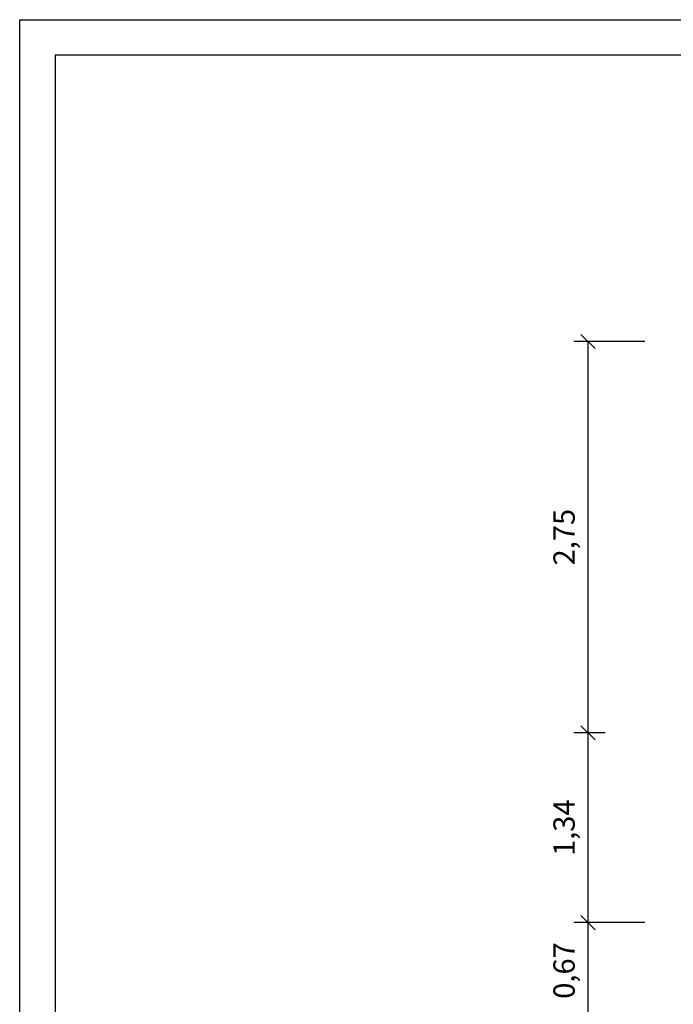
# Model space of a CAD drawing. Extents: x 0 to 14850, y 0 to 10500.
# Drawn here: x 0 to 4599, y 3576 to 10500 of the extents above; entities that cross this region are included whole.
import ezdxf
from ezdxf.enums import TextEntityAlignment as Align

# ---------------------------------------------------------------- set-up
doc = ezdxf.new("R2010")
doc.units = 0
doc.layers.add('1', color=15, linetype='Continuous')
doc.styles.add('ARIAL', font='arial.ttf')

# ---------------------------------------------------------------- blocks, each defined once
blk = doc.blocks.new('SLASH')
at = {"color": 0, "linetype": 'Continuous'}
blk.add_line((-12.7, -12.7), (12.7, 12.7), dxfattribs=at)

msp = doc.modelspace()

# ---------------------------------------------------------------- linework, layer by layer
at = {"color": 7, "linetype": 'Continuous'}
for p, q in [((0, 10500), (14850, 10500)), ((0, 0), (0, 10500))]:
    msp.add_line(p, q, dxfattribs=at)
msp.add_lwpolyline([(14550, 10250), (250, 10250), (250, 250), (14550, 250)], close=True, dxfattribs=at)
at = {"layer": '1', "color": 7, "linetype": 'Continuous'}
for p, q in [((4399.4, 8237.1), (3899.4, 8237.1)), ((3999.4, 5485.5), (3999.4, 8237.1)), ((4119.8, 5485.5), (3899.4, 5485.5)), ((4054.5, 5485.5), (3899.4, 5485.5)), ((3999.4, 4150.3), (3999.4, 5485.5)), ((4399.4, 4150.3), (3899.4, 4150.3)), ((4151.6, 4150.3), (3899.4, 4150.3)), ((3999.4, 3477.1), (3999.4, 4150.3))]:
    msp.add_line(p, q, dxfattribs=at)

# ---------------------------------------------------------------- block references
at = {"layer": '1', "color": 7, "linetype": 'Continuous', "xscale": 3.937007874015748, "yscale": 3.937007874015748}
for p, rotation in [((3999.4, 8237.1), 270.0000000000001), ((3999.4, 5485.5), 90.00000000000006), ((3999.4, 5485.5), 270.0000000000001), ((3999.4, 4150.3), 90.00000000000006), ((3999.4, 4150.3), 270.0000000000001)]:
    msp.add_blockref('SLASH', p, dxfattribs=dict(at, rotation=rotation))

# ---------------------------------------------------------------- texts
at = {"layer": '1', "color": 7, "linetype": 'Continuous', "style": 'ARIAL'}
for s, p in [('2,75', (3830.6, 6861.3)), ('1,34', (3830.6, 4817.9)), ('0,67', (3830.6, 3813.7))]:
    msp.add_text(s, height=150, rotation=90, dxfattribs=at).set_placement(p, align=Align.MIDDLE_CENTER)

doc.saveas('drawing.dxf')
